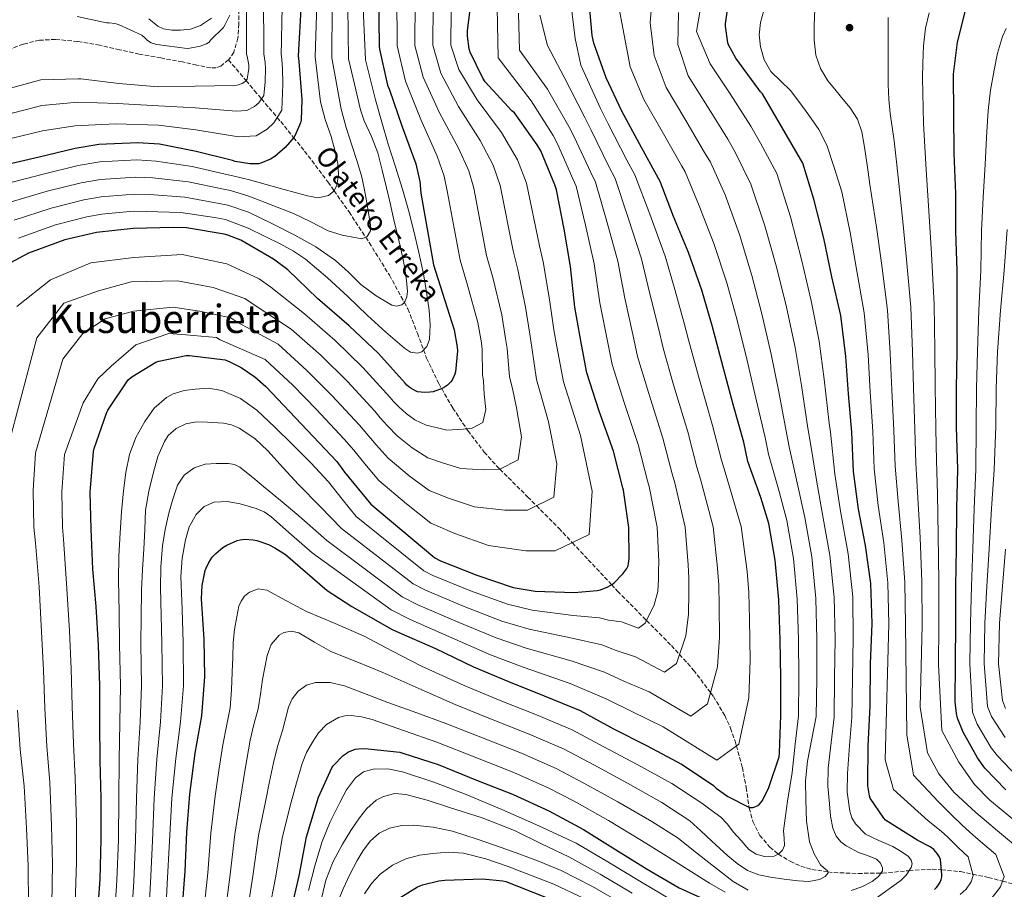
# Model space of a CAD drawing. Units: metres. Extents: x 624170 to 627615, y 4748060 to 4750436.
# Drawn here: x 626897 to 627298, y 4749518 to 4749872 of the extents above; entities that cross this region are included whole.
import ezdxf
from ezdxf.enums import TextEntityAlignment as Align

# ---------------------------------------------------------------- set-up
doc = ezdxf.new("R2010")
doc.units = ezdxf.units.M
doc.header["$MEASUREMENT"] = 0
doc.linetypes.add('DGN Style 3', pattern=[2.435891, 1.739922, -0.695969])
for name, color, linetype, lineweight in [('Barranco lineal', 142, 'DGN Style 3', 13), ('Curva de nivel directora', 30, 'Continuous', 30), ('Curva de nivel intermedia', 30, 'Continuous', 0), ('Punto acotado terreno (símbolo)', 7, 'Continuous', 0), ('Texto de arroyo-regatas y barrancos', 142, 'Continuous', 0), ('Texto de Área (paraje) menor', 7, 'Continuous', 0), ('Vaguada', 142, 'DGN Style 3', 13)]:
    doc.layers.add(name, color=color, linetype=linetype, lineweight=lineweight)
doc.styles.add('Style-Arial', font='arial.ttf')

# ---------------------------------------------------------------- blocks, each defined once
blk = doc.blocks.new('5PATER')
at = {"layer": 'Punto acotado terreno (símbolo)', "linetype": 'Continuous', "lineweight": 0}
h = blk.add_hatch(color=51, dxfattribs=at)
edge = h.paths.add_edge_path()
edge.add_ellipse((0, 0), major_axis=(-0.11, -0.111), ratio=0.999422, start_angle=0, end_angle=360)

msp = doc.modelspace()

# ---------------------------------------------------------------- linework, layer by layer
at = {"layer": 'Barranco lineal', "color": 142, "linetype": 'DGN Style 3', "lineweight": 13}
for points in [[(626986.42, 4749879.02, 659.9), (626986.28, 4749870.79, 659.68), (626985.98, 4749864.96, 659.72), (626984.3, 4749859.21, 659.88), (626982.58, 4749856.55, 659.98), (626982.11, 4749856.15, 660)], [(626982.11, 4749856.15, 660), (626989.29, 4749847.65, 660), (626992.74, 4749843.57, 661.9), (626995.55, 4749840.24, 665), (627001.95, 4749832.67, 670), (627003.37, 4749830.98, 671.14), (627008.63, 4749824.49, 675), (627013.09, 4749818.98, 676.86), (627022.63, 4749806.41, 679.21), (627025.12, 4749802.86, 680), (627031.18, 4749794.21, 682.33), (627037.97, 4749783.88, 685), (627039.4, 4749781.7, 685.5), (627047.66, 4749768.41, 687.89), (627053.73, 4749757.33, 690), (627055.14, 4749754.76, 690.61), (627059.05, 4749744.78, 693.1), (627061.54, 4749738, 695), (627062.76, 4749734.66, 696), (627067.75, 4749724.3, 699.35), (627068.91, 4749722.25, 700), (627073.38, 4749714.37, 702.43), (627079, 4749705.92, 705), (627079.51, 4749705.15, 705.22), (627086.23, 4749696.42, 707.8), (627091.18, 4749690.89, 709.53), (627092.57, 4749689.49, 710), (627103.89, 4749678.18, 713.8), (627107.43, 4749674.61, 715), (627116.58, 4749665.41, 718.09), (627122.05, 4749659.57, 720), (627128.55, 4749652.62, 722.06), (627138.04, 4749642.46, 725), (627140.52, 4749639.81, 725.85), (627151.4, 4749628.73, 729.68), (627152.27, 4749627.86, 730), (627162.41, 4749617.67, 733.74), (627165.67, 4749614.05, 735), (627171.42, 4749607.68, 737.2), (627178.3, 4749598.48, 740), (627179.48, 4749596.9, 740.45), (627184.1, 4749589.19, 742.36), (627186.48, 4749584.02, 743.5), (627188.29, 4749578.73, 744.61), (627188.82, 4749576.84, 745), (627191.27, 4749568, 746.78), (627192.84, 4749559.79, 748.38), (627194.04, 4749551.75, 750), (627194.09, 4749551.46, 750.06), (627195.56, 4749545.99, 751.24), (627198.38, 4749540.36, 752.59), (627202.44, 4749535.56, 753.98), (627205.73, 4749532.84, 754.95), (627205.91, 4749532.72, 755), (627210.72, 4749529.8, 756.29), (627215.11, 4749527.87, 757.4), (627219.52, 4749526.49, 758.46), (627226.11, 4749525.54, 760), (627228.52, 4749525.19, 760.56), (627238.39, 4749524.88, 762.83), (627247.58, 4749524.99, 765), (627248.29, 4749525, 765.19), (627258.45, 4749525.94, 769.74), (627259.11, 4749525.98, 770), (627268.58, 4749526.66, 773.58), (627272.29, 4749526.32, 775), (627280.09, 4749525.6, 778.04), (627285.01, 4749524.58, 780), (627291.36, 4749523.27, 782.57), (627297.18, 4749521.71, 785), (627303.57, 4749520.01, 787.72)]]:
    msp.add_polyline3d(points, dxfattribs=at)
at = {"layer": 'Curva de nivel directora', "color": 30, "linetype": 'Continuous', "lineweight": 30, "flags": 128}
for points, elevation in [([(626992.13, 4749660.74), (626993.66, 4749660.42), (626998.37, 4749658.79), (627001.02, 4749657.48), (627005.31, 4749654.66), (627022.3, 4749640.13), (627032.32, 4749633.61), (627048.7, 4749624.2), (627050.3, 4749623.53), (627066.33, 4749616.49), (627081.79, 4749609.03), (627096.03, 4749602.95), (627110.59, 4749597.22), (627125.24, 4749591.17), (627138.84, 4749583.75), (627152.28, 4749576.9), (627166.72, 4749569.22), (627179.52, 4749560.64), (627180.6, 4749559.62), (627185.31, 4749556.2), (627194.17, 4749551.68), (627195.52, 4749551.75), (627196.38, 4749552), (627197.5, 4749552.52), (627198.3, 4749553.09), (627198.97, 4749553.83), (627199.42, 4749554.5), (627202.01, 4749559.81), (627206.2, 4749572.29), (627206.43, 4749573.92), (627206.91, 4749589.22), (627206.97, 4749604.48), (627206.72, 4749620.03), (627206.08, 4749636.26), (627204.64, 4749652.42), (627202.08, 4749667.3), (627198.75, 4749677.95), (627193.54, 4749692.61), (627191.81, 4749700.42), (627187.52, 4749715.84), (627183.42, 4749731.04), (627179.1, 4749747.46), (627174.72, 4749762.37), (627169.35, 4749777.7), (627163.23, 4749792.35), (627157.79, 4749806.59), (627157.12, 4749807.78), (627149.35, 4749821.89), (627142.21, 4749835.17), (627135.88, 4749848.83), (627130.79, 4749862.98), (627130.12, 4749865.99), (627128.9, 4749879.78)], 750), ([(627026.26, 4749692.6), (627029.36, 4749688.18), (627040.08, 4749675.16), (627066.1, 4749653.37), (627068.4, 4749652.18), (627083.18, 4749646.29), (627098, 4749641.3), (627106.99, 4749639.86), (627122.77, 4749639.19), (627132.18, 4749640.02), (627133.55, 4749640.37), (627136.47, 4749641.52), (627138.35, 4749642.64), (627139.06, 4749643.19), (627142.61, 4749646.8), (627144.31, 4749649.08), (627144.79, 4749650.16), (627144.98, 4749650.96), (627145.23, 4749653.24), (627145.11, 4749665.68), (627142.93, 4749680.85), (627142.64, 4749681.88), (627138.77, 4749696.85), (627133.04, 4749713.11), (627127.99, 4749728.69), (627125.75, 4749740.24), (627123.09, 4749755.48), (627121.33, 4749772.05), (627118.68, 4749787.22), (627115.61, 4749803.22), (627114.93, 4749805.17), (627109.21, 4749819.12), (627107.8, 4749821.59), (627098.52, 4749834.52), (627097.49, 4749835.41), (627086.65, 4749847.16), (627085.59, 4749848.72), (627080.5, 4749859.19), (627080.09, 4749860.56), (627079.41, 4749865.75), (627079.41, 4749868.12), (627081.14, 4749881.97)], 725), ([(627043.15, 4749883.1), (627043.44, 4749861.76), (627043.63, 4749860.51), (627046.9, 4749845.82), (627047.66, 4749843.94), (627052.72, 4749829.25), (627058.35, 4749813.79), (627059.98, 4749806.53), (627060.43, 4749801.82), (627065.58, 4749772.7), (627069.2, 4749761.12), (627073.97, 4749746.14), (627075.21, 4749739.14), (627075.28, 4749737.66), (627074.48, 4749729.09), (627074.25, 4749728.19), (627073.16, 4749725.66), (627072.52, 4749724.83), (627071.24, 4749723.62), (627070.06, 4749722.82), (627069.07, 4749722.3), (627065.42, 4749720.99), (627064.14, 4749720.77), (627062.03, 4749720.67), (627059.08, 4749720.96), (627058.22, 4749721.31), (627056.01, 4749722.63), (627054.76, 4749723.65), (627054.03, 4749724.45), (627043.18, 4749736.55)], 700), ([(627011.77, 4749879.23), (627010.52, 4749857.72), (627010.71, 4749855.45), (627012.02, 4749840.03), (627011.7, 4749831.61), (627011.41, 4749830.46), (627009.24, 4749825.4), (627008.69, 4749824.57), (627005.14, 4749820.44), (627000.95, 4749816.83), (626999.19, 4749815.74), (626995.32, 4749814.04), (626994.39, 4749813.82), (626993.46, 4749813.72), (626990.77, 4749813.79), (626984.92, 4749814.78), (626983.8, 4749815.13), (626968.98, 4749818.85), (626954.07, 4749821.76), (626945.3, 4749822.37)], 675), ([(627269.41, 4749518.32), (627270.31, 4749519.09), (627270.88, 4749519.8), (627271.78, 4749521.27), (627272.23, 4749522.42), (627272.42, 4749523.54), (627272.45, 4749524.47), (627271.91, 4749530.58), (627271.36, 4749531.83), (627270.6, 4749533.01), (627269.16, 4749534.64), (627267.72, 4749535.67), (627262.69, 4749538.29), (627249.51, 4749546.55), (627248.84, 4749547.32), (627243.3, 4749555.57), (627243.01, 4749556.44), (627242.37, 4749560.5), (627242.37, 4749561.59), (627242.4, 4749576.79), (627243.27, 4749592.98), (627243.46, 4749610.2), (627244.04, 4749626.67), (627243.59, 4749642.96), (627241.38, 4749658.42), (627238.57, 4749673.2), (627236.52, 4749688.47), (627235.85, 4749704.5), (627234.47, 4749720.18), (627233.35, 4749735.31), (627231.37, 4749751.99), (627227.72, 4749767.76), (627224.43, 4749783.54), (627220.3, 4749799.41), (627215.88, 4749814.07), (627199.53, 4749842.35), (627198.67, 4749843.06), (627198.03, 4749844.08), (627188.59, 4749856.75), (627185.68, 4749862.26), (627185.42, 4749863.09), (627184.4, 4749869.81), (627184.4, 4749870.77), (627185.29, 4749877.43)], 775), ([(627298.49, 4749558.9), (627289.95, 4749567.79), (627286.91, 4749571.89), (627281.08, 4749582.38), (627278.84, 4749588.11), (627278.36, 4749590), (627277.82, 4749594.8), (627277.98, 4749610.42), (627278.11, 4749626.86), (627278.14, 4749641.9), (627278.37, 4749657.14), (627278.53, 4749673.55), (627278.91, 4749689.52), (627278.46, 4749706.61), (627278.46, 4749722.35), (627278.66, 4749737.42), (627278.72, 4749754.19), (627278.75, 4749770.42), (627278.11, 4749786.19), (627278.08, 4749801.71), (627277.44, 4749818), (627277.25, 4749850.26), (627278.82, 4749863.34), (627282.47, 4749877.84)], 800), ([(626945.3, 4749822.37), (626929.4, 4749821.66), (626919.76, 4749820.03), (626905.04, 4749816.48), (626889.88, 4749813.02)], 675), ([(627043.18, 4749736.55), (627031.28, 4749747.84), (627018.38, 4749758.95), (627006.32, 4749770.63), (627000.43, 4749774.91), (626987.12, 4749782.66), (626981.9, 4749784.71), (626980.37, 4749785.09), (626965.1, 4749787.68), (626959.57, 4749787.87), (626943.37, 4749787.52), (626928.37, 4749785.86), (626915.57, 4749782.82), (626900.69, 4749777.35), (626891.44, 4749772.42)], 700), ([(626928.75, 4749505.56), (626929.93, 4749522.52), (626930.38, 4749538.71), (626930.32, 4749555.42), (626929.93, 4749570.84), (626929.71, 4749586.17), (626929.71, 4749601.21), (626929.2, 4749617.82), (626928.24, 4749633.5), (626926.96, 4749648.7), (626926.26, 4749665.08), (626925.87, 4749680.09), (626927.15, 4749696.66), (626927.44, 4749697.91), (626932.43, 4749712.22), (626933.04, 4749713.43), (626941.3, 4749725.78), (626942.77, 4749727), (626952.63, 4749733.05), (626953.84, 4749733.46), (626964.95, 4749735.8), (626966.29, 4749735.8), (626980.72, 4749733.94), (626982.74, 4749733.21), (626987.35, 4749730.84), (626992.85, 4749727.1), (626997.33, 4749723.13), (627026.26, 4749692.6)], 725), ([(626963.26, 4749509.77), (626964.47, 4749525.83), (626965.21, 4749541.7), (626966.4, 4749557.1), (626968.57, 4749573.8), (626971.32, 4749589.03), (626972.57, 4749604.87), (626972.28, 4749620.3), (626971.17, 4749636.68), (626971.49, 4749642.12), (626972.67, 4749648.26), (626972.99, 4749649.19), (626974.08, 4749651.4), (626975.55, 4749653.61), (626976.96, 4749655.14), (626979.87, 4749657.57), (626981.47, 4749658.57), (626985.63, 4749660.42), (626986.94, 4749660.74), (626988.77, 4749660.9), (626992.13, 4749660.74)], 750), ([(627007.46, 4749509.27), (627010.85, 4749523.9), (627013.95, 4749539.83), (627018.82, 4749555.93), (627024.26, 4749567.86), (627024.8, 4749568.63), (627028.77, 4749572.82), (627029.96, 4749573.75), (627030.76, 4749574.23), (627033.7, 4749575.42), (627035.08, 4749575.64), (627037.57, 4749575.7), (627051.84, 4749574.2), (627053.03, 4749573.81), (627067.43, 4749569.21), (627083.08, 4749562.9), (627097.7, 4749557.17), (627112.55, 4749550.33), (627126.6, 4749542.71), (627139.65, 4749534.55), (627152.52, 4749526.58), (627165.51, 4749519.03), (627180.23, 4749512.34)], 775), ([(627047.23, 4749512.15), (627059.03, 4749519.45), (627061.08, 4749520.28), (627067.71, 4749521.88), (627070.17, 4749522.13), (627085.5, 4749522.64), (627093.72, 4749521.91), (627095.07, 4749521.52), (627111.1, 4749515.22)], 800)]:
    msp.add_lwpolyline(points, dxfattribs=dict(at, elevation=elevation))
at = {"layer": 'Curva de nivel intermedia', "color": 30, "linetype": 'Continuous', "lineweight": 0, "flags": 128}
for points, elevation in [([(627118.77, 4749575.48), (627130.81, 4749569.03), (627144.52, 4749561.66), (627158.48, 4749553.75), (627169.92, 4749546.32), (627174.37, 4749542.15), (627178.83, 4749537.98), (627182.07, 4749535.02), (627185.35, 4749532.09), (627189.18, 4749528.85), (627193.42, 4749526.05), (627197.96, 4749524.35), (627202.7, 4749523.39), (627208.34, 4749522.48), (627213.99, 4749521.85), (627218.34, 4749521.59), (627222.7, 4749522.46), (627224.95, 4749523.68), (627226.25, 4749525.18), (627225.95, 4749525.94), (627224.46, 4749527.1), (627223.08, 4749528.38), (627220.47, 4749532.83), (627218.6, 4749537.76), (627217.43, 4749546.2), (627217.1, 4749554.65), (627217.03, 4749562.62), (627217.74, 4749570.52), (627219.54, 4749579.65), (627221.35, 4749588.77), (627221.54, 4749604.42), (627221.56, 4749620.28), (627221.14, 4749636.85), (627219.49, 4749653.74), (627216.66, 4749669.81), (627213.84, 4749682.67), (627210.35, 4749698.6), (627209.23, 4749704.27), (627206.05, 4749720.99), (627202.97, 4749736.31), (627199.21, 4749752.75), (627195.12, 4749768.37), (627190.09, 4749784.98), (627184.25, 4749801.12), (627178.24, 4749814.41), (627175.91, 4749818.44), (627167.84, 4749832.08), (627160.21, 4749844.84), (627155.32, 4749857.85), (627153.8, 4749871.25), (627154.94, 4749886.4)], 760), ([(627058.07, 4749880.44), (627058.01, 4749861.96), (627061.37, 4749849.04), (627068.04, 4749834.52), (627075.8, 4749820.15), (627079.9, 4749811), (627081.94, 4749803.87), (627087.17, 4749776.52), (627089.7, 4749767.52), (627093.36, 4749752.32), (627094.89, 4749742.64), (627095.5, 4749738.54), (627096.5, 4749727.03), (627097.71, 4749722.33), (627099.31, 4749714.41), (627101.34, 4749702.66), (627100.07, 4749693.27), (627092.58, 4749689.49), (627086.13, 4749689.25), (627076.67, 4749689.72), (627069.17, 4749692.01), (627063.24, 4749694.1), (627056.85, 4749698.14), (627050.79, 4749703.07), (627046.79, 4749707.1), (627043.92, 4749710.43), (627041.64, 4749713.06), (627030.52, 4749725.19), (627019.8, 4749735.74), (627007.69, 4749746.53), (626992.55, 4749756.41), (626988.84, 4749759), (626975.93, 4749763.43), (626961.45, 4749766.17), (626942.49, 4749765.7), (626929.26, 4749762.05), (626915.11, 4749757.04), (626904.16, 4749742.91), (626891.99, 4749696.8)], 710), ([(627050.69, 4749882.46), (627050.73, 4749861.86), (627054.13, 4749847.43), (627060.38, 4749831.88), (627067.08, 4749816.97), (627069.94, 4749808.77), (627071.19, 4749802.85), (627076.38, 4749774.61), (627079.45, 4749764.32), (627083.66, 4749749.23), (627085.05, 4749740.89), (627085.39, 4749738.1), (627085.49, 4749728.06), (627085.98, 4749725.26), (627086.24, 4749720.04), (627086.93, 4749713.75), (627085.66, 4749708.44), (627081.32, 4749706.15), (627077.6, 4749705.78), (627071.04, 4749705.35), (627066.66, 4749706.39), (627062.63, 4749707.39), (627057.97, 4749709.55), (627054.5, 4749712.19), (627051.4, 4749714.86), (627049.34, 4749717.04), (627047.84, 4749718.75), (627036.85, 4749730.87), (627025.54, 4749741.79), (627013.04, 4749752.74), (626999.43, 4749763.52), (626994.64, 4749766.96), (626981.52, 4749773.04), (626963.28, 4749776.93), (626943.63, 4749775.65), (626926.07, 4749773.45), (626909.64, 4749766.61), (626895.95, 4749755.67)], 705), ([(627004.11, 4749880.9), (627003.89, 4749872.23), (627003.67, 4749863.56), (627003.52, 4749858.55), (627003.82, 4749856.25), (627004.09, 4749852.66), (627004.3, 4749846.24), (627003.8, 4749835.7), (627000.62, 4749830.5), (626997.82, 4749827.84), (626993.44, 4749825.2), (626986.18, 4749824.81), (626968.86, 4749827.68)], 670), ([(627198.69, 4749822.22), (627194.71, 4749829.11), (627186.33, 4749842.27), (627178.21, 4749854.52), (627172.66, 4749867.64), (627174.71, 4749880.3)], 770), ([(626996.44, 4749877.15), (626996.54, 4749864.51), (626996.48, 4749858.51), (626997.09, 4749855.08), (626997.23, 4749852.66), (626997.03, 4749847.24), (626996.46, 4749841.57), (626994.49, 4749838.69), (626992.73, 4749837.16), (626989.57, 4749835.47), (626985.23, 4749835.21), (626968.72, 4749836.52), (626953.6, 4749837.37), (626936.86, 4749838.3), (626920.81, 4749838.86), (626906.11, 4749837.58), (626891.47, 4749833.8), (626884.12, 4749831.08), (626870.49, 4749825.13), (626865.48, 4749823.72), (626848.4, 4749819.34), (626834.7, 4749817.1), (626832.35, 4749816.92), (626817.33, 4749815.13)], 665), ([(627018.06, 4749878.7), (627017.35, 4749857.33), (627018.46, 4749848.18), (627019.56, 4749839.02), (627021.48, 4749831.9), (627023.98, 4749824.88), (627025.4, 4749819.4), (627026.63, 4749813.9), (627026.97, 4749809.47), (627026.18, 4749805.01), (627024.98, 4749802.59), (627022.89, 4749800.88), (627018.58, 4749800.01), (627014.31, 4749800.69), (627009.3, 4749802.06), (627004.29, 4749803.44), (626997.45, 4749805.33), (626990.62, 4749807.23), (626983.91, 4749808.86), (626981.97, 4749809.32), (626967.42, 4749812.64), (626952.73, 4749814.93), (626944.82, 4749815.39), (626929.71, 4749814.56), (626920.94, 4749813.07), (626906.71, 4749809.58), (626891.56, 4749805.63)], 680), ([(627024.36, 4749878.18), (627024.19, 4749856.93), (627026.1, 4749846.46), (627028.01, 4749835.98), (627029.99, 4749828.64), (627032.39, 4749821.39), (627034.33, 4749815.14), (627036.23, 4749808.88), (627037.37, 4749803.84), (627038.28, 4749798.74), (627039.17, 4749793.81), (627039.94, 4749788.88), (627039.97, 4749786.47), (627038.63, 4749784.14), (627036.45, 4749783.29), (627034.25, 4749783.63), (627028.46, 4749784.7), (627022.76, 4749786.48), (627015.65, 4749790.12), (627008.58, 4749793.58), (626999.52, 4749797.13), (626990.46, 4749800.67), (626982.91, 4749802.94), (626980.14, 4749803.5), (626965.87, 4749806.43), (626951.4, 4749808.1), (626944.33, 4749808.41), (626930.02, 4749807.46), (626922.12, 4749806.11), (626908.37, 4749802.69), (626893.24, 4749798.24)], 685), ([(627036.95, 4749877.13), (627037.86, 4749856.14), (627039.94, 4749848.01), (627042.02, 4749839.89), (627044.51, 4749830.81), (627047.18, 4749821.77), (627050.07, 4749812.62), (627052.97, 4749803.47), (627055.38, 4749794.97), (627057.61, 4749786.41), (627059.66, 4749777.72), (627061.51, 4749768.97), (627062.77, 4749761.6), (627063.78, 4749754.19), (627064.24, 4749748.22), (627063.94, 4749742.22), (627062.92, 4749739.45), (627060.84, 4749737.26), (627059.12, 4749736.65), (627056.22, 4749737.15), (627053.7, 4749738.67), (627046.17, 4749745.28), (627038.76, 4749752.02), (627030.64, 4749759.74), (627022.47, 4749767.41), (627013.44, 4749774.91), (627008.6, 4749778.21), (627003.49, 4749781.04), (626996.82, 4749784.29), (626990.15, 4749787.55), (626980.9, 4749791.09), (626976.49, 4749791.87), (626962.76, 4749794.02), (626948.73, 4749794.44), (626943.36, 4749794.45), (626930.65, 4749793.25), (626924.48, 4749792.18), (626911.7, 4749788.9), (626896.61, 4749783.46)], 695), ([(627065.44, 4749878.42), (627065.3, 4749862.06), (627068.61, 4749850.65), (627075.7, 4749837.16), (627084.53, 4749823.33), (627089.86, 4749813.24), (627092.7, 4749804.9), (627097.96, 4749778.43), (627099.95, 4749770.72), (627103.05, 4749755.4), (627104.73, 4749744.39), (627105.6, 4749738.98), (627107.51, 4749726.01), (627109.44, 4749719.39), (627112.38, 4749708.78), (627115.75, 4749691.58), (627114.49, 4749678.1), (627103.83, 4749672.83), (627094.66, 4749672.72), (627082.29, 4749674.08), (627071.69, 4749677.63), (627063.84, 4749680.82), (627055.73, 4749686.73), (627047.07, 4749693.95), (627042.18, 4749699.34), (627038.5, 4749703.83), (627035.45, 4749707.36), (627024.18, 4749719.51), (627014.05, 4749729.69), (627002.35, 4749740.32), (626985.67, 4749749.3), (626983.05, 4749751.05), (626970.34, 4749753.81), (626959.62, 4749755.42), (626943.41, 4749753.85), (626932, 4749750.66), (626922.87, 4749744.73), (626914.66, 4749734.24), (626903.66, 4749696.1), (626902.7, 4749680.84), (626902.96, 4749665.8), (626903.61, 4749659.5), (626905.03, 4749641.59), (626906.1, 4749623.27), (626906.82, 4749607.65), (626907.44, 4749592.1), (626908.19, 4749576.51), (626909.37, 4749562.09), (626910.11, 4749544.2), (626910.46, 4749528.73), (626910.29, 4749512.22)], 715), ([(627072.82, 4749876.4), (627072.58, 4749862.15), (627075.85, 4749852.26), (627083.35, 4749839.79), (627093.26, 4749826.51), (627099.82, 4749815.48), (627103.45, 4749805.92), (627108.75, 4749780.34), (627110.2, 4749773.92), (627112.75, 4749758.49), (627114.57, 4749746.15), (627115.71, 4749739.42), (627118.52, 4749724.98), (627121.18, 4749716.46), (627125.46, 4749703.16), (627130.16, 4749680.49), (627128.9, 4749662.92), (627115.09, 4749656.17), (627103.19, 4749656.19), (627087.92, 4749658.44), (627074.21, 4749663.25), (627064.44, 4749667.53), (627054.62, 4749675.33), (627043.35, 4749684.82), (627037.56, 4749691.58), (627033.08, 4749697.22), (627029.26, 4749701.66), (627017.85, 4749713.83), (627008.31, 4749723.64), (626997, 4749734.12), (626978.78, 4749742.19), (626977.25, 4749743.09), (626964.74, 4749744.2), (626957.8, 4749744.66), (626944.4, 4749740.03), (626934.41, 4749731.36), (626929.01, 4749726.2), (626923.05, 4749716.54), (626915.33, 4749695.39), (626914.29, 4749680.3), (626914.6, 4749665.89), (626914.99, 4749661.03), (626916.18, 4749642.93), (626917.46, 4749623.61), (626918.15, 4749608.23), (626918.57, 4749592.91), (626919.01, 4749577.64), (626919.72, 4749563.75), (626920.23, 4749545.12), (626920.31, 4749529.51), (626919.79, 4749512.75)], 720), ([(626989.5, 4749876.18), (626989.53, 4749866.42), (626989.41, 4749865.46), (626989.44, 4749858.48), (626989.73, 4749857.59), (626990.37, 4749853.91), (626990.37, 4749852.66), (626989.76, 4749848.24), (626989.12, 4749847.44), (626988.35, 4749846.87), (626987.65, 4749846.48), (626985.69, 4749845.75), (626984.29, 4749845.62), (626968.57, 4749845.36), (626953.5, 4749845.17), (626937.53, 4749846.48), (626922.01, 4749848.44)], 660), ([(626964.64, 4749660.75), (626966.14, 4749666.05), (626968.93, 4749671.06), (626972.27, 4749674.25), (626976.32, 4749675.98), (626981.59, 4749676.36), (626986.82, 4749675.38), (626993.46, 4749673.39), (626996.6, 4749672.03), (626999.39, 4749670.13), (627007.77, 4749662.79), (627016.14, 4749655.45), (627048.38, 4749632.21), (627056.12, 4749628.29), (627073.05, 4749620.84), (627088.76, 4749613.89), (627102.02, 4749608.84), (627121.19, 4749602.24), (627136.09, 4749595.78), (627146.24, 4749590.76), (627159, 4749584.57), (627180.88, 4749570.96), (627189.78, 4749577.55), (627193.91, 4749596.41), (627194.43, 4749611.66), (627194.24, 4749628.34), (627193.86, 4749639.23), (627193.18, 4749647.83), (627190.83, 4749666.15), (627184.63, 4749686.83), (627182.76, 4749693.16), (627179.1, 4749707.28), (627173.38, 4749727.32), (627169.3, 4749742.1), (627167.74, 4749748.39), (627163.84, 4749762.58), (627159.89, 4749776.15), (627153.56, 4749793.33), (627147.46, 4749809.34), (627144.27, 4749815.27), (627136.49, 4749830.33), (627133.55, 4749836.3), (627125.55, 4749853.92), (627123.16, 4749864.75), (627121.46, 4749879.31)], 745), ([(627030.65, 4749877.65), (627031.02, 4749856.53), (627033.42, 4749846.16), (627035.82, 4749835.79), (627037.3, 4749831.33), (627040.36, 4749824.91), (627042.92, 4749818.32), (627044.72, 4749811.16), (627046.44, 4749803.98), (627047.88, 4749797.76), (627049.32, 4749791.53)], 690), ([(627065.33, 4749646.21), (627080.65, 4749639.93), (627095.69, 4749634.45), (627105.75, 4749632.1), (627122.38, 4749629.95), (627133.15, 4749628.96), (627136.73, 4749627.97), (627142.1, 4749627.29), (627148.98, 4749624.72), (627151.74, 4749626.78), (627155.43, 4749634.21), (627156.84, 4749639.72), (627157.15, 4749644.71), (627157.2, 4749648.03), (627157.22, 4749651.89), (627156.54, 4749665.8), (627153.36, 4749682.35), (627152.67, 4749684.7), (627148.85, 4749699.46), (627143.13, 4749716.66), (627138.32, 4749732.04), (627136.24, 4749742.28), (627133.28, 4749757.25), (627130.97, 4749773.08), (627127.4, 4749788.75), (627123.57, 4749804.75), (627122.27, 4749807.7), (627116.03, 4749821.92), (627114.23, 4749825.27), (627105.28, 4749839.37), (627091.95, 4749856.93), (627091.49, 4749877.45)], 730), ([(627069.35, 4749605.29), (627078.08, 4749601.33), (627092.73, 4749595.23), (627107.51, 4749589.41), (627122.01, 4749583.33), (627134.83, 4749576.39), (627148.4, 4749569.28), (627162.6, 4749561.48), (627174.72, 4749553.48), (627178.58, 4749550.6), (627182.44, 4749547.71), (627185.16, 4749544.93), (627187.59, 4749541.85), (627190.75, 4749538.21), (627193.96, 4749534.56), (627196.94, 4749532.66), (627200.33, 4749531.81), (627204.2, 4749531.96), (627206.06, 4749532.79), (627207.59, 4749534.3), (627208.38, 4749536.27), (627208.25, 4749539.24), (627208.07, 4749542.21), (627208.81, 4749548.27), (627209.61, 4749554.33), (627210.58, 4749560.17), (627211.47, 4749566.01), (627212.8, 4749577.5), (627214.13, 4749588.99), (627214.26, 4749604.45), (627214.14, 4749620.16), (627213.61, 4749636.56), (627212.06, 4749653.08), (627209.37, 4749668.55), (627206.29, 4749680.31), (627201.94, 4749695.6), (627200.52, 4749702.35), (627196.78, 4749718.42), (627193.2, 4749733.68), (627189.16, 4749750.1), (627184.92, 4749765.37), (627179.72, 4749781.34), (627173.74, 4749796.74), (627168.02, 4749810.5), (627166.52, 4749813.11), (627158.59, 4749826.99), (627151.21, 4749840.01), (627145.6, 4749853.34), (627140.7, 4749879.11)], 755), ([(627279.94, 4749516.3), (627282.35, 4749518.48), (627284.38, 4749521.49), (627285.16, 4749524.03), (627283.13, 4749531.58), (627279.27, 4749535.27), (627277.26, 4749537.33), (627274.85, 4749539.67), (627272.23, 4749542.02), (627266.85, 4749546.25), (627252.73, 4749559.03), (627249.45, 4749571.06), (627250.85, 4749626.44), (627250.51, 4749643.15), (627248.79, 4749659.48), (627246.59, 4749674.73), (627244.97, 4749689.6), (627244.37, 4749704.86), (627243.28, 4749720.95), (627242.41, 4749735.99), (627240.84, 4749753.11), (627237.85, 4749770.11), (627235.16, 4749785.78), (627231.76, 4749802.39), (627228.7, 4749811.89), (627225.64, 4749821.39), (627222.45, 4749827.7), (627218.32, 4749833.58), (627214.64, 4749838.66), (627210.8, 4749843.59), (627206.87, 4749847.44), (627202.89, 4749851.4), (627200.18, 4749856.19), (627198.64, 4749861.42), (627198.11, 4749866.37), (627198.61, 4749871.31), (627200.03, 4749876.27)], 780), ([(627292.48, 4749514.54), (627296.34, 4749519.44), (627297.87, 4749523.59), (627294.36, 4749532.58), (627287.18, 4749538.72), (627283.91, 4749541.65), (627280.55, 4749544.7), (627276.75, 4749548.37), (627271, 4749554.21), (627260.95, 4749564.82), (627258.21, 4749581.28), (627257.66, 4749626.2), (627257.42, 4749643.34), (627256.2, 4749660.54), (627254.62, 4749676.26), (627253.43, 4749690.73), (627252.9, 4749705.21), (627252.08, 4749721.72), (627251.48, 4749736.66), (627250.31, 4749754.24), (627247.99, 4749772.45), (627245.89, 4749788.02), (627243.21, 4749805.37), (627242, 4749813.39), (627240.78, 4749821.42), (627239.93, 4749826.83), (627238.19, 4749832.04), (627235.13, 4749836.61), (627231.66, 4749840.81), (627228.84, 4749844.14), (627226.03, 4749847.53), (627223.04, 4749852.54), (627221.2, 4749858.09), (627220.45, 4749864.2), (627220.43, 4749870.31), (627220.76, 4749876.69)], 785), ([(626920.51, 4749873.72), (626932.54, 4749871.25), (626933.63, 4749871.25), (626935.87, 4749870.93), (626937.41, 4749870.45), (626946.85, 4749866.16), (626948, 4749865.27), (626948.57, 4749864.6), (626949.18, 4749864.05), (626950.65, 4749863.09), (626951.42, 4749862.77), (626953.02, 4749862.36), (626965.34, 4749860.72), (626966.46, 4749860.82), (626970.62, 4749861.75), (626973.21, 4749862.71), (626974.24, 4749863.35), (626974.78, 4749864.11), (626980.13, 4749869.33), (626980.83, 4749870.45), (626982.62, 4749874.29)], 660), ([(626942.55, 4749504.69), (626943.58, 4749521.57), (626944.24, 4749538.33), (626944.7, 4749555.47), (626945.28, 4749571.22), (626946.19, 4749586.41), (626946.74, 4749601.21), (626946.44, 4749618.35), (626946.6, 4749629.25), (626946.75, 4749640.14), (626947.15, 4749648.55), (626947.71, 4749656.94), (626948.06, 4749664.85), (626948.42, 4749672.75), (626949.68, 4749680.57), (626951.65, 4749688.3), (626953.42, 4749694.63), (626956.03, 4749700.78), (626957.65, 4749703.17), (626960.83, 4749705.97), (626964.71, 4749707.86), (626969.17, 4749708.69), (626973.64, 4749708.62), (626980.13, 4749708.14), (626983.35, 4749707.48), (626986.53, 4749706.22), (626992.83, 4749701.98), (626998.11, 4749696.88), (627004.36, 4749690.03), (627010.66, 4749683.25), (627019.38, 4749674.28), (627028.11, 4749665.3), (627057.24, 4749642.79), (627062.26, 4749640.24), (627078.11, 4749633.56), (627093.38, 4749627.6), (627104.51, 4749624.35), (627121.98, 4749620.72), (627134.13, 4749617.9), (627139.9, 4749615.57), (627147.73, 4749613.05), (627159.61, 4749606.8), (627164.42, 4749610.37), (627168.26, 4749621.61), (627169.37, 4749630.37), (627169.51, 4749639.25), (627169.42, 4749645.1), (627169.21, 4749650.54), (627167.97, 4749665.92), (627163.78, 4749683.84), (627162.7, 4749687.52), (627158.93, 4749702.07), (627153.21, 4749720.22), (627148.65, 4749735.39), (627146.74, 4749744.32), (627143.47, 4749759.03), (627140.61, 4749774.1), (627136.12, 4749790.27), (627131.53, 4749806.28), (627129.6, 4749810.22), (627122.85, 4749824.72), (627120.67, 4749828.94), (627112.03, 4749844.22), (627100.62, 4749860.13), (627100.16, 4749875.17)], 735), ([(626949.77, 4749872.81), (626953.42, 4749869.89), (626955.66, 4749868.82), (626959.1, 4749868.18), (626962.54, 4749868.16), (626966.67, 4749868.65), (626970.77, 4749870.15), (626975.27, 4749873.12)], 665), ([(626959.43, 4749677.26), (626961.41, 4749682.9), (626964.05, 4749687.01), (626968.13, 4749690.06), (626972.58, 4749691.5), (626977.06, 4749691.79), (626982.12, 4749691.83), (626984.57, 4749691.4), (626986.75, 4749690.29), (626992.04, 4749686.01), (626997.19, 4749681.71), (627004.04, 4749676.16), (627010.79, 4749670.48), (627016.46, 4749665.43), (627022.12, 4749660.38), (627052.81, 4749637.5), (627059.19, 4749634.26), (627075.58, 4749627.2), (627091.07, 4749620.74), (627103.27, 4749616.59), (627121.59, 4749611.48), (627135.11, 4749606.84), (627143.07, 4749603.17), (627153.36, 4749598.81), (627170.24, 4749588.88), (627177.1, 4749593.96), (627181.09, 4749609.01), (627181.9, 4749621.01), (627181.88, 4749633.8), (627181.64, 4749642.17), (627181.19, 4749649.18), (627179.4, 4749666.04), (627174.21, 4749685.34), (627172.73, 4749690.34), (627169.01, 4749704.67), (627163.3, 4749723.77), (627158.98, 4749738.75), (627157.24, 4749746.35), (627153.65, 4749760.81), (627150.25, 4749775.12), (627144.84, 4749791.8), (627139.5, 4749807.81), (627136.93, 4749812.75), (627129.67, 4749827.53), (627127.11, 4749832.62), (627118.79, 4749849.07), (627112.03, 4749861.95), (627108.83, 4749874.26)], 740), ([(627244.14, 4749521.63), (627246.65, 4749523.64), (627248.27, 4749525.98), (627248.33, 4749527.12), (627247.43, 4749529), (627245.83, 4749530.62), (627242.21, 4749532.16), (627238.6, 4749533.34), (627233.56, 4749536.04), (627231.3, 4749537.73), (627229.48, 4749540.03), (627228.09, 4749543.24), (627227.14, 4749548.15), (627226.76, 4749553.15), (627226.11, 4749560.44), (627226.15, 4749567.71), (627227.36, 4749578.12), (627228.57, 4749588.54), (627228.83, 4749604.39), (627228.98, 4749620.4), (627228.67, 4749637.15), (627226.92, 4749654.4), (627223.94, 4749671.06), (627221.38, 4749685.02), (627218.76, 4749701.59), (627217.94, 4749706.2), (627215.31, 4749723.57), (627212.75, 4749738.94), (627209.26, 4749755.39), (627205.32, 4749771.37), (627200.47, 4749788.61), (627194.76, 4749805.5), (627188.47, 4749818.31), (627185.31, 4749823.78), (627177.09, 4749837.18), (627169.21, 4749849.68), (627165.04, 4749862.36), (627165.3, 4749875.39)], 765), ([(627264.47, 4749625.96), (627264.34, 4749643.53), (627263.61, 4749661.59), (627262.65, 4749677.79), (627261.88, 4749691.87), (627261.42, 4749705.57), (627260.88, 4749722.5), (627260.54, 4749737.33), (627259.78, 4749755.37), (627258.12, 4749774.79), (627256.63, 4749790.27), (627254.67, 4749808.35), (627253.84, 4749815.76), (627253, 4749823.18), (627252.21, 4749828.71), (627251.4, 4749834.25), (627250.86, 4749840.15), (627250.64, 4749846.06), (627250.61, 4749852.67), (627250.61, 4749859.27), (627250.61, 4749866.33), (627250.64, 4749873.39)], 790), ([(627266.13, 4749811.33), (627265.58, 4749820.77), (627265.04, 4749830.22), (627264.8, 4749836.44), (627264.68, 4749842.67), (627264.64, 4749848.7), (627264.69, 4749854.73), (627265.01, 4749861.87), (627265.81, 4749869), (627267.28, 4749875.21)], 795), ([(627302.96, 4749564.53), (627295.06, 4749572.71), (627292.54, 4749576.07), (627286.86, 4749585.59), (627284.92, 4749590.49), (627283.81, 4749610.36), (627284.05, 4749626.82), (627284.47, 4749641.89), (627285.03, 4749657.04), (627285.62, 4749673.48), (627286.31, 4749689.34), (627286.44, 4749706.82), (627286.51, 4749722.35), (627286.91, 4749737.32), (627287.53, 4749754.16), (627288.27, 4749770.4), (627288.58, 4749786.62), (627289.33, 4749800.04), (627290.07, 4749813.46), (627290.68, 4749824.45), (627291.31, 4749835.45), (627292.31, 4749843.74), (627293.75, 4749851.99), (627295.12, 4749858.87), (627297.11, 4749865.65), (627298.58, 4749868.86)], 805), ([(626922.01, 4749848.44), (626920.96, 4749848.44), (626905.76, 4749847.92), (626904.22, 4749847.64), (626888.83, 4749843.41)], 660), ([(626968.86, 4749827.68), (626953.7, 4749829.57), (626936.19, 4749830.12), (626919.6, 4749829.28), (626906.45, 4749827.24), (626894.1, 4749824.2)], 670), ([(627244.71, 4749514.11), (627255.74, 4749522.05), (627257.94, 4749524.2), (627260.01, 4749527.35), (627260.31, 4749528.84), (627260.01, 4749530.24), (627258.84, 4749531.72), (627255.88, 4749533.85), (627252.55, 4749535.87), (627246.87, 4749538.23), (627241.32, 4749540.83), (627237.26, 4749545.04), (627235.88, 4749547.54), (627235.02, 4749550.27), (627233.98, 4749557.93), (627234.03, 4749565.6), (627234.91, 4749576.95), (627235.79, 4749588.31), (627236.11, 4749604.36), (627236.4, 4749620.52), (627236.2, 4749637.45), (627234.34, 4749655.06), (627231.23, 4749672.31), (627228.92, 4749687.38), (627227.17, 4749704.58), (627226.65, 4749708.13), (627224.58, 4749726.14), (627222.52, 4749741.58), (627219.31, 4749758.04), (627215.52, 4749774.36), (627210.84, 4749792.25), (627205.26, 4749809.88), (627198.69, 4749822.22)], 770), ([(627302.99, 4749545.61), (627297.23, 4749550.29), (627291.95, 4749554.75), (627285.78, 4749561.07), (627279.32, 4749570.12), (627272.39, 4749583.09), (627271.07, 4749609.89), (627271.29, 4749625.72), (627271.26, 4749643.72), (627271.02, 4749662.65), (627270.67, 4749679.32), (627270.34, 4749693), (627269.95, 4749705.93), (627269.68, 4749723.27), (627269.6, 4749738), (627269.26, 4749756.49), (627268.25, 4749777.13), (627267.36, 4749792.51), (627266.13, 4749811.33)], 795), ([(627049.32, 4749791.53), (627051.14, 4749783.82), (627052.97, 4749776.11), (627053.87, 4749771.25), (627054.57, 4749766.35), (627055.05, 4749761.84), (627054.75, 4749759.57), (627053.73, 4749757.33), (627052.66, 4749756.32), (627050.56, 4749755.8), (627048.58, 4749756.27), (627042.18, 4749760.1), (627036.04, 4749764.72), (627030.95, 4749769.68), (627025.73, 4749774.38), (627017.64, 4749779.93), (627009.13, 4749784.75), (626999.71, 4749789.43), (626990.3, 4749794.11), (626981.91, 4749797.01), (626978.31, 4749797.69), (626964.32, 4749800.23), (626950.07, 4749801.27), (626943.85, 4749801.43), (626930.34, 4749800.35), (626923.3, 4749799.14), (626910.03, 4749795.8), (626894.93, 4749790.85)], 690), ([(627298.18, 4749580.25), (627292.64, 4749588.79), (627291, 4749592.87), (627289.64, 4749610.3), (627290, 4749626.77), (627290.79, 4749641.88), (627291.7, 4749656.94), (627292.72, 4749673.41), (627293.71, 4749689.16), (627294.41, 4749707.03), (627294.56, 4749722.35), (627295.16, 4749737.21), (627296.34, 4749754.12), (627297.79, 4749770.38), (627299.05, 4749787.04)], 810), ([(626935.65, 4749505.13), (626936.76, 4749522.05), (626937.31, 4749538.52), (626937.51, 4749555.45), (626937.61, 4749571.03), (626937.95, 4749586.29), (626938.23, 4749601.21), (626937.82, 4749618.08), (626937.6, 4749631.27), (626937.38, 4749644.46), (626937.57, 4749654), (626938.08, 4749663.54), (626938.65, 4749672.12), (626939.36, 4749680.69), (626940.33, 4749688.13), (626941.86, 4749695.5), (626944.44, 4749702.39), (626948.13, 4749708.91), (626951.86, 4749714.24), (626956.84, 4749718.64), (626959.68, 4749720.14), (626964.06, 4749721.44), (626968.55, 4749722.1), (626974.02, 4749722.4), (626979.46, 4749721.52), (626987.07, 4749718.27), (626993.73, 4749713.52), (627001.03, 4749706.58), (627008.13, 4749699.5), (627015.65, 4749692.05), (627022.79, 4749684.27), (627028.44, 4749677.25), (627034.1, 4749670.23), (627061.67, 4749648.08), (627065.33, 4749646.21)], 730), ([(626949.45, 4749504.25), (626950.4, 4749521.09), (626951.17, 4749538.14), (626951.89, 4749555.5), (626952.96, 4749571.41), (626954.43, 4749586.53), (626955.25, 4749601.21), (626955.06, 4749618.61), (626954.8, 4749629.87), (626954.53, 4749641.14), (626954.6, 4749649.73), (626955.23, 4749658.32), (626956.37, 4749664.96), (626957.92, 4749671.54), (626959.43, 4749677.26)], 740), ([(626956.36, 4749503.82), (626957.22, 4749520.62), (626958.1, 4749537.95), (626959.08, 4749555.53), (626960.64, 4749571.6), (626962.67, 4749586.65), (626963.77, 4749601.21), (626963.68, 4749618.88), (626963.22, 4749632.33), (626962.75, 4749645.78), (626963.27, 4749653.28), (626964.64, 4749660.75)], 745), ([(627298.41, 4749592), (627297.08, 4749595.24), (627295.47, 4749610.24), (627295.94, 4749626.72), (627297.11, 4749641.86), (627298.37, 4749656.84)], 815), ([(626972.12, 4749509.77), (626973.68, 4749525.13), (626974.94, 4749541.25), (626976.71, 4749556.3), (626978.25, 4749566.78), (626979.79, 4749577.25), (626981.37, 4749584.77), (626982.83, 4749592.32), (626983.38, 4749599.58), (626983.69, 4749606.85), (626983.87, 4749612.88), (626984.04, 4749618.91), (626984.61, 4749624.14), (626985.52, 4749629.34), (626986.39, 4749633.63), (626987.24, 4749635.69), (626988.65, 4749637.7), (626990.72, 4749639.45), (626994.28, 4749640.73), (626997.71, 4749640.26), (627005.72, 4749635.92), (627013.84, 4749631.55), (627025.59, 4749626.64), (627037.29, 4749621.5), (627048.92, 4749615.3), (627060.62, 4749609.25), (627069.35, 4749605.29)], 755), ([(626980.98, 4749509.77), (626982.88, 4749524.44), (626984.68, 4749540.8), (626987.03, 4749555.51), (626988.96, 4749567.31), (626990.89, 4749579.11), (626992.51, 4749585.53), (626994.19, 4749591.94), (626995.14, 4749597.9), (626996.04, 4749603.87), (626996.92, 4749608.76), (626997.93, 4749613.63), (626999.57, 4749618.02), (627002.73, 4749621.86), (627004.61, 4749623.02), (627007.77, 4749623.57), (627010.73, 4749622.88), (627017.16, 4749618.97), (627023.75, 4749615.17), (627034.35, 4749610.96), (627044.91, 4749606.62), (627059.64, 4749600.13), (627074.36, 4749593.64), (627089.43, 4749587.5), (627104.44, 4749581.59), (627118.77, 4749575.48)], 760), ([(627305.58, 4749533.58), (627295.08, 4749542.17), (627290.57, 4749545.97), (627286.25, 4749549.72), (627277.37, 4749557.93), (627271.26, 4749565.37), (627266.67, 4749573.95), (627263.69, 4749592.58), (627264.47, 4749625.96)], 790), ([(626989.85, 4749509.77), (626992.08, 4749523.74), (626994.41, 4749540.35), (626997.34, 4749554.71), (626998.87, 4749562.33), (627000.39, 4749569.95), (627002.14, 4749576.54), (627004.14, 4749583.07), (627005.36, 4749587.8), (627006.57, 4749592.54), (627008.05, 4749595.96), (627010.51, 4749599.04), (627013.82, 4749601.52), (627017.51, 4749602.66), (627023.5, 4749602.65), (627029.35, 4749601.28), (627038.15, 4749597.84), (627046.95, 4749594.46), (627058.8, 4749590.2), (627070.65, 4749585.94), (627086.13, 4749579.78), (627101.37, 4749573.78), (627115.53, 4749567.63), (627126.79, 4749561.67), (627140.63, 4749554.03), (627154.36, 4749546.01), (627165.12, 4749539.16), (627170.74, 4749534.74), (627176.36, 4749530.33), (627181.97, 4749525.93), (627187.59, 4749521.53), (627193.68, 4749518.05)], 765), ([(626896.3, 4749591.29), (626897.38, 4749575.38), (626899.02, 4749560.44), (626899.99, 4749543.27), (626900.62, 4749527.96), (626900.79, 4749511.7), (626900.44, 4749495.01), (626900.43, 4749479.65), (626900.61, 4749477.25), (626899.66, 4749470.63), (626898.71, 4749464.01), (626898.17, 4749458.23), (626897.85, 4749452.43), (626897.67, 4749447.02), (626898.01, 4749441.61)], 710), ([(626998.71, 4749509.77), (627001.29, 4749523.05), (627004.15, 4749539.9), (627007.66, 4749553.92), (627009.87, 4749561.76), (627012.07, 4749569.6), (627013.92, 4749574.06), (627016.33, 4749578.34), (627018.75, 4749582.12), (627022.03, 4749585.5), (627026.88, 4749588.38), (627029.42, 4749589.08), (627032.01, 4749589.22), (627036.32, 4749588.68), (627040.55, 4749587.55), (627053.75, 4749582.9), (627066.94, 4749578.25), (627082.84, 4749572.05), (627098.29, 4749565.96), (627112.29, 4749559.78), (627122.78, 4749554.32), (627136.75, 4749546.41), (627150.25, 4749538.27), (627160.32, 4749532), (627169.08, 4749526.44), (627177.83, 4749520.89), (627184.31, 4749517.21)], 770), ([(627014.69, 4749517.95), (627017.25, 4749527.96), (627020.26, 4749537.86), (627023.56, 4749545.92), (627027.43, 4749553.76), (627030.18, 4749558.91), (627033.79, 4749563.75), (627037.14, 4749566.25), (627040.99, 4749567.36), (627047.01, 4749567.41), (627052.93, 4749566.21), (627065.67, 4749561.99), (627078.21, 4749557.25), (627093.4, 4749550.9), (627108.45, 4749544.26), (627116.02, 4749540.71), (627123.59, 4749537.17), (627136.51, 4749529.53), (627149.48, 4749521.68), (627162.57, 4749513.98)], 780), ([(627019.55, 4749512.88), (627021.79, 4749522.15), (627024.72, 4749529.66), (627028.51, 4749536.83), (627031.86, 4749542.29), (627035.52, 4749547.55), (627038.45, 4749551.35), (627042.24, 4749554.66), (627045.21, 4749556.26), (627049.8, 4749557.42), (627054.34, 4749557.06), (627063.03, 4749554.67), (627071.68, 4749551.9), (627085.33, 4749547.5), (627098.59, 4749542.3), (627109.59, 4749536.97), (627120.59, 4749531.63), (627133.38, 4749524.51), (627146.44, 4749516.78)], 785), ([(627026.01, 4749511.74), (627028.74, 4749518.66), (627031.49, 4749524.45), (627034.5, 4749530.11), (627036.99, 4749534.24), (627039.94, 4749538.15), (627043.44, 4749541.23), (627047.68, 4749543.27), (627052.66, 4749544.44), (627057.63, 4749544.54), (627065.5, 4749543.74), (627073.31, 4749542.05), (627083.32, 4749538.85), (627093.15, 4749535.46), (627100.76, 4749532.78), (627108.29, 4749529.92), (627112.94, 4749528), (627117.58, 4749526.09), (627130.24, 4749519.49), (627143.41, 4749511.88)], 790), ([(627037.47, 4749516.51), (627040.37, 4749520.75), (627043.9, 4749524.55), (627048.83, 4749528.26), (627054.37, 4749530.82), (627059.82, 4749532.25), (627065.35, 4749533.02), (627071.59, 4749533.53), (627077.79, 4749533.09), (627086.8, 4749530.77), (627095.59, 4749527.78), (627105.08, 4749524.16), (627114.58, 4749520.55), (627127.1, 4749514.47)], 795), ([(627235.56, 4749517.92), (627239.92, 4749519.45), (627244.14, 4749521.63)], 765)]:
    msp.add_lwpolyline(points, dxfattribs=dict(at, elevation=elevation))
at = {"layer": 'Vaguada', "color": 142, "linetype": 'DGN Style 3', "lineweight": 13}
msp.add_polyline3d([(626982.11, 4749856.15, 660), (626979.05, 4749853.59, 660.13), (626977.04, 4749852.86, 660.2), (626974.95, 4749852.81, 660.26), (626969.21, 4749854.02, 660.37), (626963.43, 4749855.3, 659.96), (626954.63, 4749856.88, 659.41), (626945.83, 4749858.5, 658.87), (626937.82, 4749860.26, 657.92), (626929.77, 4749862.09, 657.08), (626920.75, 4749863.6, 657.01), (626911.72, 4749864.46, 657.01), (626905.16, 4749864.11, 656.85), (626898.6, 4749862.54, 656.63), (626890.52, 4749859.44, 656.12)], dxfattribs=at)

# ---------------------------------------------------------------- block references
at = {"layer": 'Punto acotado terreno (símbolo)', "color": 7, "linetype": 'Continuous', "lineweight": 0, "xscale": 10, "yscale": 10, "zscale": 10}
msp.add_blockref('5PATER', (627234.89, 4749869.23, 787.14), dxfattribs=at)

# ---------------------------------------------------------------- texts
at = {"layer": 'Texto de arroyo-regatas y barrancos', "color": 142, "linetype": 'Continuous', "lineweight": 0, "style": 'Style-Arial'}
msp.add_text('Olateko Erreka', height=8, rotation=307.19866, dxfattribs=at).set_placement((627017, 4749817.14, 677.77))
at = {"layer": 'Texto de Área (paraje) menor', "color": 7, "linetype": 'Continuous', "lineweight": 0, "style": 'Style-Arial'}
msp.add_text('Kusuberrieta', height=11.5, dxfattribs=at).set_placement((626956.3907, 4749750.66, 715), align=Align.MIDDLE_CENTER)

doc.saveas('drawing.dxf')
